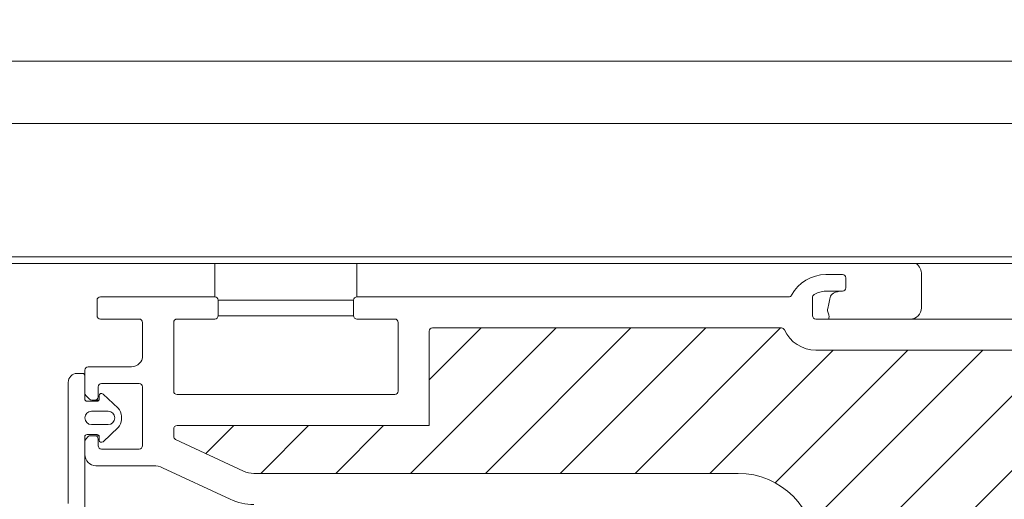
# Model space of a CAD drawing. Units: inches. Extents: x 0 to 15467, y 0 to 4113.
# Drawn here: x 2618 to 2706, y 3755 to 3798 of the extents above; entities that cross this region are included whole.
import ezdxf

# ---------------------------------------------------------------- set-up
doc = ezdxf.new("R2010")
doc.units = ezdxf.units.IN
doc.header["$MEASUREMENT"] = 0
doc.linetypes.add('HIDDEN', pattern=[0.375, 0.25, -0.125])
doc.layers.get('Defpoints').update_dxf_attribs({"lineweight": 9})
for name, color, linetype, lineweight in [('CONSTRUCTION', 40, 'Continuous', 20), ('FAKRO TEXT', 80, 'Continuous', 9), ('FAKRO TEXT NL', 80, 'Continuous', 9), ('FAKRO WINDOW', 7, 'Continuous', 20)]:
    doc.layers.add(name, color=color, linetype=linetype, lineweight=lineweight)
doc.styles.get("Standard").update_dxf_attribs({"font": 'arial.ttf'})
doc.dimstyles.new('FAKRO US', dxfattribs={"dimscale": 5, "dimtxt": 4, "dimasz": 1.5, "dimexe": 2, "dimexo": 2, "dimgap": 0.5, "dimtad": 1, "dimdec": 0, "dimrnd": 0.1, "dimzin": 1, "dimdsep": 46, "dimtxsty": 'Standard', "dimblk": 'OBLIQUE', "dimcen": 2, "dimclrd": 3, "dimclre": 3, "dimclrt": 3, "dimadec": 0, "dimazin": 0, "dimtfac": 1, "dimtdec": 0, "dimtix": 1, "dimtmove": 2, "dimatfit": 3, "dimldrblk": 'OBLIQUE', "dimfxl": 0, "dimtolj": 1, "dimarcsym": 0})

# ---------------------------------------------------------------- blocks, each defined once
blk = doc.blocks.new('A$C0F673335')
at = {"color": 7, "linetype": 'Continuous'}
for p, q in [((7.149, 11.798), (7.149, 8.798)), ((19.949, 8.798), (19.949, 11.798)), ((7.449, 8.498), (19.649, 8.498)), ((7.449, 7.098), (7.449, 8.498)), ((19.649, 8.498), (19.649, 7.098)), ((7.449, 7.098), (19.649, 7.098))]:
    blk.add_line(p, q, dxfattribs=at)
blk = doc.blocks.new('A$C6B682CF3')
at = {"layer": 'FAKRO WINDOW'}
h = blk.add_hatch(dxfattribs=at)
h.set_pattern_fill('ANSI31', color=256, scale=1.5, angle=270)
h.set_pattern_definition([(315, (-1494.8896, -4404.963), (3.367596, 3.367596), [])])
h.paths.add_polyline_path([(73.456, 118.107), (72.38, 118.107), (14.792, 118.107, -0.354119), (14.498, 118.344), (9.461, 142.044), (4.339, 166.14, -0.476976), (4.633, 166.503), (30.583, 166.503), (34.283, 166.503, 0.414214), (39.083, 171.303), (39.083, 174.403), (39.083, 205.903, -0.414214), (39.383, 206.203), (39.612, 206.203, -0.224641), (39.844, 206.093, 0.704399), (46.583, 208.503), (46.583, 213.702, -0.414214), (46.883, 214.002), (73.083, 214.002), (76.281, 214.002, 0.294747), (79.106, 215.826, -0.294747), (79.379, 216.003), (110.784, 216.003, -0.414214), (111.084, 215.703), (111.084, 207.204), (133.784, 207.204, -0.414214), (134.084, 206.904), (134.084, 206.232, -0.291473), (133.91, 205.96), (127.804, 203.112, -0.109518), (126.874, 202.906), (119.684, 202.906), (83.283, 202.906, 0.414214), (76.283, 195.907), (76.283, 177.003), (74.656, 119.273, -0.405982)])
at = {"layer": 'FAKRO WINDOW', "linetype": 'Continuous'}
for p, q in [((75.381, 220.802), (73.881, 220.802)), ((73.581, 220.502), (73.581, 219.602)), ((73.881, 219.302), (75.381, 219.302)), ((76.581, 218.745), (76.581, 217.102)), ((107.284, 218.802), (78.727, 218.802)), ((117.584, 218.802), (107.284, 218.802)), ((117.884, 217.102), (117.884, 218.502)), ((130.084, 218.502), (130.084, 217.102)), ((140.684, 218.802), (130.384, 218.802)), ((140.984, 217.102), (140.984, 218.502)), ((76.281, 216.802), (39.383, 216.802)), ((113.884, 210.304), (113.884, 216.502)), ((114.184, 216.802), (117.584, 216.802)), ((130.384, 216.802), (133.784, 216.802)), ((134.084, 216.502), (134.084, 210.304)), ((136.884, 213.502), (136.884, 216.502)), ((137.184, 216.802), (140.684, 216.802)), ((79.379, 216.003), (110.784, 216.003)), ((111.084, 215.703), (111.084, 207.204)), ((73.083, 214.002), (46.883, 214.002)), ((73.083, 214.002), (76.281, 214.002)), ((141.783, 212.502), (137.884, 212.502)), ((142.083, 210.126), (142.083, 212.202)), ((142.783, 211.903), (142.283, 211.903)), ((137.184, 211.003), (140.584, 211.003)), ((142.083, 211.703), (142.083, 209.603)), ((143.583, 200.201), (143.583, 211.103)), ((136.884, 205.403), (136.884, 210.703)), ((140.442, 210.048), (139.094, 208.769)), ((140.884, 210.703), (140.884, 209.803)), ((133.784, 210.004), (114.184, 210.004)), ((140.78, 209.603), (140.78, 209.903)), ((140.806, 209.503), (141.184, 209.503)), ((141.883, 209.403), (140.98, 209.403)), ((141.184, 209.503), (141.459, 209.503)), ((141.671, 209.591), (141.995, 209.914)), ((139.983, 208.503), (141.483, 208.503)), ((138.783, 208.044), (138.783, 207.762)), ((133.784, 207.204), (111.084, 207.204)), ((134.084, 206.232), (134.084, 206.904)), ((139.094, 207.037), (140.442, 205.758)), ((141.483, 207.303), (139.983, 207.303)), ((127.804, 203.112), (133.91, 205.96)), ((140.78, 205.903), (140.78, 206.206)), ((140.805, 206.303), (141.184, 206.303)), ((140.884, 206.003), (140.884, 205.403)), ((140.976, 206.403), (141.883, 206.403)), ((141.563, 206.303), (141.184, 206.303)), ((141.995, 205.996), (141.775, 206.215)), ((142.083, 206.203), (142.083, 197.403)), ((142.083, 204.602), (142.083, 205.783)), ((140.584, 205.103), (137.184, 205.103)), ((128.987, 200.575), (135.078, 203.415)), ((135.923, 203.602), (141.083, 203.602)), ((119.684, 202.906), (83.283, 202.906)), ((119.684, 202.906), (126.874, 202.906))]:
    blk.add_line(p, q, dxfattribs=at)
for centre, radius, start, end in [((73.881, 220.502), 0.3, 90, 180), ((75.381, 217.302), 3.5, 28.27371, 90), ((73.881, 219.602), 0.3, 180, 270), ((75.381, 217.302), 2, 58.03428, 90), ((76.281, 218.745), 0.3, 0, 58.03428), ((78.727, 219.102), 0.3, 208.27371, 270), ((117.584, 218.502), 0.3, 0, 90), ((130.384, 218.502), 0.3, 90, 180), ((140.684, 218.502), 0.3, 0, 90), ((76.281, 217.102), 0.3, 270, 0), ((114.184, 216.502), 0.3, 90, 180), ((117.584, 217.102), 0.3, 270, 360), ((130.384, 217.102), 0.3, 180, 270), ((133.784, 216.502), 0.3, 0, 90), ((137.184, 216.502), 0.3, 90, 180), ((140.684, 217.102), 0.3, 270, 0), ((76.281, 217.102), 3.1, 270, 335.69084), ((79.379, 215.703), 0.3, 90, 155.69084), ((110.784, 215.703), 0.3, 0, 90), ((137.884, 213.502), 1, 180, 270), ((141.783, 212.202), 0.3, 0, 90), ((142.283, 211.703), 0.2, 90, 180), ((142.783, 211.103), 0.8, 0, 90), ((137.184, 210.703), 0.3, 90, 180), ((140.584, 210.703), 0.3, 0, 90), ((114.184, 210.304), 0.3, 180, 270), ((133.784, 210.304), 0.3, 270, 0), ((140.58, 209.903), 0.2, 0, 133.5), ((141.783, 210.126), 0.3, 315, 0), ((140.98, 209.603), 0.2, 180, 270), ((141.184, 209.803), 0.3, 180, 270), ((141.459, 209.803), 0.3, 270, 315), ((141.883, 209.603), 0.2, 270, 0), ((139.783, 208.044), 1, 133.5, 180), ((139.983, 207.903), 0.6, 90, 270), ((141.483, 207.903), 0.6, 270, 90), ((139.783, 207.762), 1, 180, 226.5), ((133.784, 206.904), 0.3, 0, 90), ((133.784, 206.232), 0.3, 295, 360), ((140.58, 205.903), 0.2, 226.5, 0), ((140.976, 206.206), 0.197, 90, 180), ((141.184, 206.003), 0.3, 90, 180), ((141.563, 206.003), 0.3, 45, 90), ((141.883, 206.203), 0.2, 0, 90), ((141.783, 205.783), 0.3, 0, 45), ((137.184, 205.403), 0.3, 180, 270), ((140.584, 205.403), 0.3, 270, 360), ((141.083, 204.602), 1, 270, 0), ((126.874, 205.107), 2.2, 270, 295), ((135.923, 201.602), 2, 90, 115), ((83.283, 195.907), 7, 90, 180), ((126.874, 205.107), 5, 270, 295)]:
    blk.add_arc(centre, radius, start, end, dxfattribs=at)
blk = doc.blocks.new('*U24')
at = {"layer": 'FAKRO WINDOW', "color": 7, "linetype": 'Continuous'}
for p, q in [((6.55, 240.002), (401.05, 240.002)), ((4.95, 234.402), (401.05, 234.402)), ((4.95, 222.402), (401.05, 222.402)), ((7.45, 222.402), (105.85, 222.402)), ((7.45, 221.802), (105.85, 221.802)), ((32.749, 221.802), (30.749, 221.802)), ((41.049, 221.802), (39.049, 221.802)), ((55.849, 221.802), (53.849, 221.802)), ((64.149, 221.802), (62.153, 221.802)), ((401.05, 221.802), (105.85, 221.802)), ((106.86, 217.803), (106.86, 220.802))]:
    blk.add_line(p, q, dxfattribs=at)
for centre, radius, start, end in [((105.56, 220.802), 1.3, 0, 50.29948), ((105.86, 217.803), 1, 270, 0)]:
    blk.add_arc(centre, radius, start, end, dxfattribs=at)
blk.add_open_spline([(99.49, 219.303), (99.217, 219.253), (98.754, 219.132), (98.581, 218.618), (98.51, 218.002), (98.315, 217.438), (98.631, 217.097), (98.501, 216.803)], degree=3, knots=[0, 0, 0, 0, 0.205649, 0.376674, 0.558533, 0.727971, 1, 1, 1, 1], dxfattribs=at)
at = {"layer": 'CONSTRUCTION', "xscale": -1}
blk.add_blockref('A$C0F673335', (63.198, 210.004), dxfattribs=at)
at = {"layer": 'FAKRO TEXT NL', "xscale": -1}
blk.add_blockref('A$C6B682CF3', (173.633, 0), dxfattribs=at)
blk = doc.blocks.new('_Oblique')
at = {"color": 0, "linetype": 'ByBlock', "lineweight": -2}
blk.add_line((-0.5, -0.5), (0.5, 0.5), dxfattribs=at)
blk = doc.blocks.new('*D37')
at = {"layer": 'Defpoints', "color": 0, "transparency": 16777216}
for p in [(3491.415, 3815.83), (2592.415, 3594.385), (3491.415, 3592.385)]:
    blk.add_point(p, dxfattribs=at)
at = {"layer": 'FAKRO TEXT', "color": 3, "linetype": 'HIDDEN', "lineweight": -2, "transparency": 16777216}
for p, q in [((2592.415, 3604.385), (2592.415, 3825.83)), ((3491.415, 3602.385), (3491.415, 3825.83))]:
    blk.add_line(p, q, dxfattribs=at)
at = {"layer": 'FAKRO TEXT', "color": 3, "lineweight": -2, "transparency": 16777216}
blk.add_line((2592.415, 3815.83), (3491.415, 3815.83), dxfattribs=at)
at = {"layer": 'FAKRO TEXT', "color": 3, "lineweight": -2, "transparency": 16777216, "xscale": 7.5, "yscale": 7.5, "zscale": 7.5, "rotation": 180}
blk.add_blockref('_Oblique', (2592.415, 3815.83), dxfattribs=at)
at = {"layer": 'FAKRO TEXT', "color": 3, "lineweight": -2, "transparency": 16777216, "xscale": 7.5, "yscale": 7.5, "zscale": 7.5}
blk.add_blockref('_Oblique', (3491.415, 3815.83), dxfattribs=at)
at = {"layer": 'FAKRO TEXT', "color": 3, "transparency": 16777216, "insert": (3041.915, 3828.671), "char_height": 20, "attachment_point": 5}
blk.add_mtext('\\A1;S', dxfattribs=at)

msp = doc.modelspace()

# ---------------------------------------------------------------- block references
at = {"layer": 'FAKRO WINDOW'}
msp.add_blockref('*U24', (2591.865, 3554.583), dxfattribs=at)

# ---------------------------------------------------------------- dimensions: what is measured, and where the dimension line sits
at = {"layer": 'FAKRO TEXT'}
dim = msp.add_linear_dim(base=(3491.415, 3815.83), p1=(2592.415, 3594.385), p2=(3491.415, 3592.385), text='S', dimstyle='FAKRO US', override={"dimpost": '\\X'}, dxfattribs=at)
dim.commit()
dim.dimension.update_dxf_attribs({"geometry": '*D37', "text_midpoint": (3041.915, 3828.671)})

doc.saveas('drawing.dxf')
